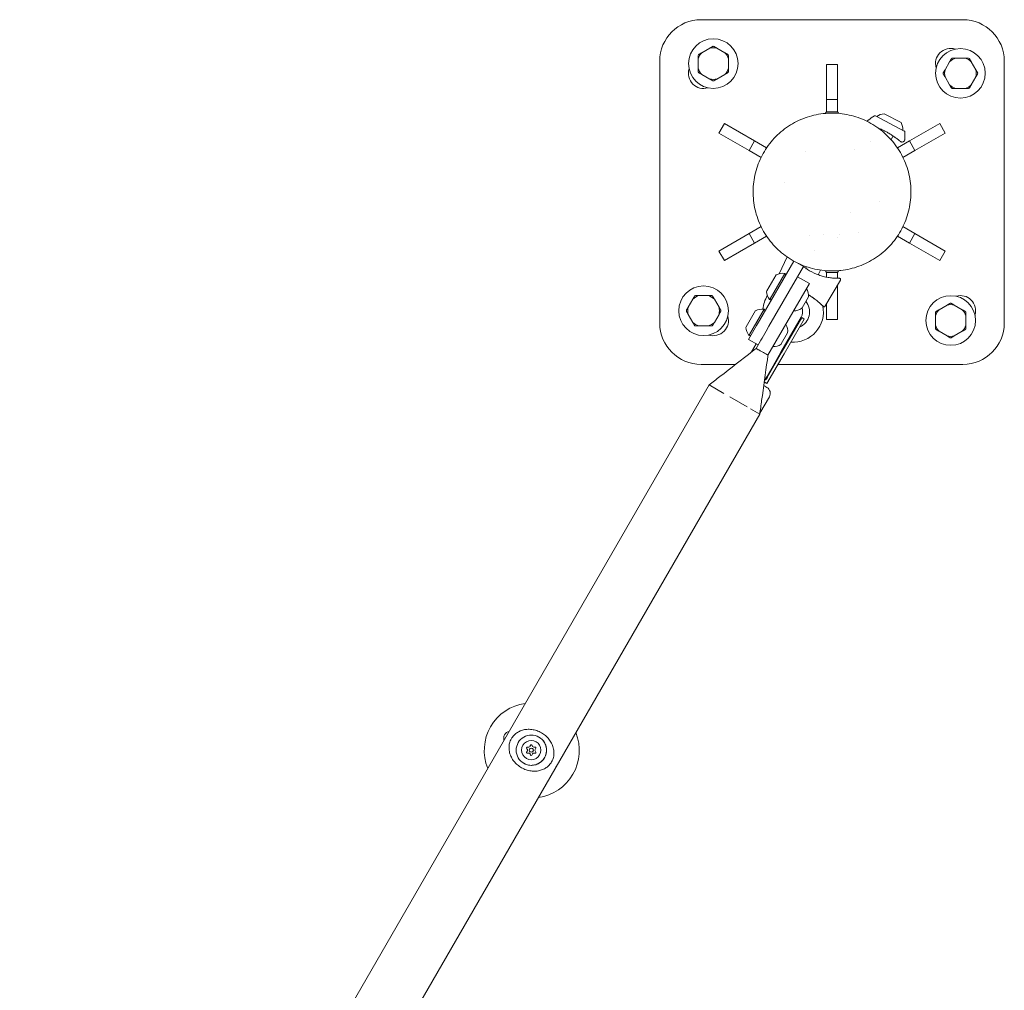
# Model space of a CAD drawing. Units: millimetres. Extents: x -3711 to 12993, y 12913 to 27163.
# Drawn here: x 10362 to 11077, y 16083 to 16787 of the extents above; entities that cross this region are included whole.
import ezdxf

# ---------------------------------------------------------------- set-up
doc = ezdxf.new("R2010")
doc.units = ezdxf.units.MM

msp = doc.modelspace()

# ---------------------------------------------------------------- linework, layer by layer
at = {"color": 0, "linetype": 'Continuous', "lineweight": 0}
for p, q in [((11046.67, 16786.69), (10856.67, 16786.69)), ((10862.97, 16766.07), (10857.16, 16762.72)), ((10873.97, 16762.72), (10868.16, 16766.07)), ((11048.21, 16758.8), (11041.5, 16758.8)), ((10826.67, 16756.69), (10826.67, 16566.69)), ((10854.56, 16758.22), (10854.56, 16751.52)), ((10876.56, 16751.52), (10876.56, 16758.22)), ((10947.67, 16728.84), (10947.67, 16754.2)), ((10947.67, 16754.2), (10955.67, 16754.2)), ((10955.67, 16754.2), (10955.67, 16728.84)), ((11037, 16756.2), (11033.65, 16750.39)), ((11056.06, 16750.39), (11052.7, 16756.2)), ((11076.67, 16566.69), (11076.67, 16756.69)), ((10857.16, 16747.02), (10862.97, 16743.67)), ((10868.16, 16743.67), (10873.97, 16747.02)), ((11033.65, 16745.2), (11037, 16739.39)), ((11052.7, 16739.39), (11056.06, 16745.2)), ((11041.5, 16736.8), (11048.21, 16736.8)), ((10947.67, 16719.91), (10947.67, 16728.84)), ((10947.67, 16728.84), (10955.67, 16728.84)), ((10955.67, 16728.84), (10955.67, 16719.91)), ((10946.92, 16718.95), (10946.92, 16718.84)), ((10946.92, 16718.84), (10948.27, 16718.84)), ((10946.92, 16718.84), (10946.92, 16718.84)), ((10947.91, 16719.94), (10951.7, 16719.94)), ((10951.7, 16719.94), (10955.43, 16719.94)), ((10955.07, 16718.84), (10956.42, 16718.84)), ((10956.42, 16718.95), (10956.42, 16718.84)), ((10993.61, 16711.45), (10983.15, 16716.95)), ((10989.42, 16718.53), (11001.82, 16712.02)), ((10869.56, 16704.48), (10873.56, 16711.41)), ((10873.56, 16711.41), (10895.52, 16698.73)), ((11004.07, 16705.96), (10993.61, 16711.45)), ((11007.83, 16698.73), (11029.79, 16711.41)), ((11029.79, 16711.41), (11033.79, 16704.48)), ((10891.52, 16691.8), (10869.56, 16704.48)), ((10994.49, 16699.69), (10995.93, 16702.42)), ((11033.79, 16704.48), (11011.83, 16691.8)), ((10891.52, 16691.8), (10895.52, 16698.73)), ((10895.52, 16698.73), (10904.18, 16693.73)), ((10979.66, 16698.34), (10979.66, 16698.34)), ((10999.17, 16693.73), (11007.83, 16698.73)), ((10999.92, 16699.46), (10999.92, 16699.46)), ((11007.83, 16698.73), (11011.83, 16691.8)), ((10900.18, 16686.8), (10891.52, 16691.8)), ((10900.18, 16686.8), (10900.48, 16687.32)), ((10903.88, 16693.21), (10904.18, 16693.73)), ((10999.17, 16693.73), (10999.47, 16693.21)), ((11002.87, 16687.32), (11003.17, 16686.8)), ((11011.83, 16691.8), (11003.17, 16686.8)), ((10965.26, 16646.92), (10965.26, 16646.92)), ((10869.56, 16618.9), (10891.52, 16631.58)), ((10891.52, 16631.58), (10900.18, 16636.58)), ((10895.52, 16624.65), (10891.52, 16631.58)), ((10900.48, 16636.06), (10900.18, 16636.58)), ((10904.18, 16629.65), (10903.88, 16630.17)), ((10945.52, 16630.83), (10945.52, 16630.83)), ((10956.92, 16631.03), (10956.92, 16631.03)), ((10999.47, 16630.17), (10999.17, 16629.65)), ((11003.17, 16636.58), (11002.87, 16636.05)), ((11003.17, 16636.58), (11011.83, 16631.58)), ((11011.83, 16631.58), (11007.83, 16624.65)), ((11011.83, 16631.58), (11033.79, 16618.9)), ((10895.52, 16624.65), (10873.56, 16611.97)), ((10904.18, 16629.65), (10895.52, 16624.65)), ((10955.78, 16628.87), (10955.78, 16628.87)), ((11007.83, 16624.65), (10999.17, 16629.65)), ((11029.79, 16611.97), (11007.83, 16624.65)), ((10873.56, 16611.97), (10869.56, 16618.9)), ((10939.29, 16618.96), (10939.29, 16618.96)), ((11033.79, 16618.9), (11029.79, 16611.97)), ((10899, 16568.51), (10923.91, 16611.62)), ((10913.38, 16602.39), (10919.03, 16614.66)), ((10926.03, 16610.5), (10930.88, 16607.7)), ((10904.44, 16589.92), (10911.2, 16601.63)), ((10905.93, 16564.5), (10930.88, 16607.7)), ((10906.73, 16584.29), (10917.36, 16602.69)), ((10930.88, 16607.7), (10931.19, 16608.23)), ((10932.19, 16605.45), (10932.19, 16605.45)), ((10932.69, 16606.4), (10933.26, 16607.48)), ((10941.53, 16601.73), (10943.28, 16605.06)), ((10948.28, 16604.54), (10946.92, 16604.54)), ((10946.92, 16604.43), (10946.92, 16604.54)), ((10947.67, 16599.96), (10947.67, 16603.47)), ((10951.58, 16603.44), (10947.91, 16603.44)), ((10955.43, 16603.44), (10951.58, 16603.44)), ((10956.42, 16604.54), (10955.07, 16604.54)), ((10955.67, 16603.47), (10955.67, 16599.15)), ((10956.42, 16604.54), (10956.42, 16604.54)), ((10956.42, 16604.43), (10956.42, 16604.54)), ((10905.23, 16543.3), (10935.24, 16595.25)), ((10935.24, 16595.25), (10926.58, 16600.25)), ((10946.46, 16578.55), (10957.81, 16597.66)), ((10955.67, 16594.07), (10955.67, 16569.18)), ((10904.2, 16589.5), (10904.44, 16589.92)), ((10850.64, 16583.98), (10847.29, 16578.18)), ((10861.85, 16586.58), (10855.14, 16586.58)), ((10869.7, 16578.18), (10866.34, 16583.98)), ((10906.36, 16583.64), (10906.73, 16584.29)), ((10934.5, 16585.57), (10929.91, 16577.63)), ((10947.67, 16569.18), (10947.67, 16580.6)), ((10847.29, 16572.98), (10850.64, 16567.18)), ((10866.34, 16567.18), (10869.7, 16572.98)), ((10889.44, 16563.94), (10896.2, 16575.65)), ((10891.73, 16558.31), (10902.36, 16576.71)), ((10929.91, 16577.63), (10929.75, 16577.35)), ((11035.19, 16579.71), (11029.38, 16576.36)), ((11046.19, 16576.36), (11040.38, 16579.71)), ((10896.89, 16564.85), (10899, 16568.51)), ((10914.65, 16545.58), (10929.33, 16570.87)), ((10929.83, 16570.58), (10915.14, 16545.29)), ((10931.56, 16569.58), (10916.87, 16544.28)), ((10929.83, 16570.58), (10931.56, 16569.58)), ((10955.67, 16569.18), (10947.67, 16569.18)), ((11026.78, 16571.86), (11026.78, 16565.15)), ((11048.78, 16565.15), (11048.78, 16571.86)), ((10855.14, 16564.58), (10861.85, 16564.58)), ((10889.2, 16563.53), (10889.44, 16563.94)), ((10891.09, 16554.81), (10893.98, 16559.81)), ((10891.35, 16557.66), (10891.73, 16558.31)), ((10893.98, 16559.81), (10896.89, 16564.85)), ((10900.91, 16555.81), (10903.82, 16560.84)), ((10905.93, 16564.5), (10903.82, 16560.84)), ((10919.49, 16559.59), (10914.9, 16551.65)), ((11029.38, 16560.66), (11035.19, 16557.31)), ((11040.38, 16557.31), (11046.19, 16560.66)), ((10891.09, 16554.81), (10898.02, 16550.81)), ((10893.25, 16545.71), (10896.66, 16551.6)), ((10896.57, 16548.3), (10900.03, 16554.29)), ((10900.91, 16555.81), (10900.03, 16554.29)), ((10914.9, 16551.65), (10914.74, 16551.37)), ((10903.7, 16525.58), (10915.14, 16545.29)), ((10904.45, 16522.88), (10916.87, 16544.28)), ((10914.65, 16545.58), (10907.92, 16533.98)), ((10856.67, 16536.69), (10881.68, 16536.69)), ((10904.31, 16527.76), (10907.92, 16533.98)), ((10912.47, 16536.69), (11046.67, 16536.69)), ((10904.45, 16522.88), (10902.52, 16523.99)), ((10904.31, 16527.76), (10902.65, 16524.92)), ((10903.7, 16525.58), (10903.21, 16525.87)), ((10362.34, 15655.85), (10862.53, 16521.76)), ((10873.12, 16515.65), (10862.53, 16521.76)), ((10869.56, 16517.7), (10869.56, 16517.7)), ((10902.15, 16521.32), (10904.42, 16520)), ((10890.16, 16505.8), (10877.45, 16513.15)), ((10899.35, 16501.29), (10906.24, 16513.16)), ((10899.25, 16500.56), (10892.43, 16504.49)), ((10399.05, 15634.64), (10899.25, 16500.56)), ((10734.81, 16259.21), (10734.86, 16259.18)), ((10732.15, 16254.6), (10732.2, 16254.57)), ((10732.78, 16255.57), (10732.73, 16255.6)), ((10734.28, 16258.17), (10734.23, 16258.2))]:
    msp.add_line(p, q, dxfattribs=at)
for centre, radius, start, end in [((10856.67, 16756.69), 30, 90, 180), ((11046.67, 16756.69), 30, 0, 90), ((10865.56, 16754.87), 18, 90, 270), ((10865.56, 16754.87), 18, 270, 90), ((10865.56, 16754.87), 11.5, 76.95743, 103.04257), ((10865.56, 16754.87), 12.5, 88.35764, 91.64236), ((11037.78, 16754.87), 11, 72.91634, 197.08366), ((11044.85, 16747.8), 18, 0, 180), ((10865.56, 16754.87), 11.5, 136.95743, 163.04257), ((10865.56, 16754.87), 12.5, 148.35764, 151.64236), ((10865.56, 16754.87), 11.5, 16.95743, 43.04257), ((10865.56, 16754.87), 12.5, 28.35764, 31.64236), ((11044.85, 16747.8), 11.5, 106.95743, 133.04257), ((11044.85, 16747.8), 12.5, 118.35764, 121.64236), ((11044.85, 16747.8), 11.5, 46.95743, 73.04257), ((11044.85, 16747.8), 12.5, 58.35764, 61.64236), ((10865.56, 16754.87), 11.5, 196.95743, 223.04257), ((10865.56, 16754.87), 11.5, 316.95743, 343.04257), ((10858.49, 16747.8), 11, 162.91634, 287.08366), ((10865.56, 16754.87), 12.5, 208.35764, 211.64236), ((10865.56, 16754.87), 12.5, 328.35764, 331.64236), ((11044.85, 16747.8), 18, 180, 0), ((11044.85, 16747.8), 12.5, 178.35764, 181.64236), ((11044.85, 16747.8), 11.5, 166.95743, 193.04257), ((11044.85, 16747.8), 11.5, 346.95743, 13.04257), ((11044.85, 16747.8), 12.5, 358.35764, 1.64236), ((10865.56, 16754.87), 11.5, 256.95743, 283.04257), ((10865.56, 16754.87), 12.5, 268.35764, 271.64236), ((11044.85, 16747.8), 11.5, 226.95743, 253.04257), ((11044.85, 16747.8), 12.5, 238.35764, 241.64236), ((11044.85, 16747.8), 11.5, 286.95743, 313.04257), ((11044.85, 16747.8), 12.5, 298.35764, 301.64236), ((10947.91, 16718.95), 0.99, 90, 180), ((10955.43, 16718.95), 0.99, 360, 90), ((11002.43, 16682.22), 40, 119.76371, 127.8661), ((10982.87, 16716.42), 0.6, 62.29166, 119.76371), ((10990.97, 16706.63), 12, 97.39575, 125.01765), ((10991.14, 16706.54), 12, 359.56567, 27.18757), ((11003.79, 16705.43), 0.6, 4.81296, 62.29166), ((10964.53, 16702.12), 40, 356.72379, 4.81951), ((10951.67, 16661.69), 35.2, 122.90788, 122.91467), ((10916.25, 16590.74), 12, 84.70248, 114.88315), ((10916.76, 16601.65), 1.2, 329.98725, 59.98725), ((10947.91, 16604.43), 0.99, 180, 270), ((10955.43, 16604.43), 0.99, 270, 360), ((10858.49, 16575.58), 18, 0, 180), ((10916.15, 16590.57), 12, 185.09134, 215.27201), ((10926.6, 16586.83), 8, 350.9228, 35.84628), ((10858.49, 16575.58), 11.5, 106.95743, 133.04257), ((10858.49, 16575.58), 12.5, 118.35764, 121.64236), ((10858.49, 16575.58), 11.5, 46.95743, 73.04257), ((10858.49, 16575.58), 12.5, 58.35764, 61.64236), ((10923.43, 16574.79), 22, 147.64071, 174.85602), ((10906.96, 16584.68), 1.2, 239.98725, 329.98725), ((10923.43, 16574.79), 12, 293.37774, 39.53969), ((11037.78, 16568.51), 18, 90, 270), ((11037.78, 16568.51), 11.5, 76.95743, 103.04257), ((11037.78, 16568.51), 12.5, 88.35764, 91.64236), ((11037.78, 16568.51), 18, 270, 90), ((11044.85, 16575.58), 11, 342.91634, 107.08366), ((10858.49, 16575.58), 18, 180, 0), ((10858.49, 16575.58), 12.5, 178.35764, 181.64236), ((10858.49, 16575.58), 11.5, 166.95743, 193.04257), ((10858.49, 16575.58), 11.5, 346.95743, 13.04257), ((10858.49, 16575.58), 12.5, 358.35764, 1.64236), ((10901.25, 16564.76), 12, 84.70248, 114.88315), ((10901.76, 16575.67), 1.2, 329.98725, 59.98725), ((10923.43, 16574.79), 22, 265.87512, 11.28899), ((10924.71, 16583.56), 8, 264.12821, 309.0517), ((10922.41, 16574.89), 8, 329.86405, 20.19437), ((11037.78, 16568.51), 11.5, 136.95743, 163.04257), ((11037.78, 16568.51), 12.5, 148.35764, 151.64236), ((11037.78, 16568.51), 11.5, 16.95743, 43.04257), ((11037.78, 16568.51), 12.5, 28.35764, 31.64236), ((10856.67, 16566.69), 30, 180, 270), ((10858.49, 16575.58), 11.5, 226.95743, 253.04257), ((10858.49, 16575.58), 11.5, 286.95743, 313.04257), ((10865.56, 16568.51), 11, 252.91634, 17.08366), ((10911.59, 16560.86), 8, 350.9228, 35.84628), ((10922.2, 16574.52), 8.57, 308.76263, 329.86405), ((11046.67, 16566.69), 30, 270, 0), ((10858.49, 16575.58), 12.5, 238.35764, 241.64236), ((10858.49, 16575.58), 12.5, 298.35764, 301.64236), ((10901.15, 16564.59), 12, 185.09134, 215.27201), ((11037.78, 16568.51), 11.5, 196.95743, 223.04257), ((11037.78, 16568.51), 12.5, 208.35764, 211.64236), ((11037.78, 16568.51), 11.5, 316.95743, 343.04257), ((11037.78, 16568.51), 12.5, 328.35764, 331.64236), ((10891.95, 16558.7), 1.2, 239.98725, 329.98725), ((10909.7, 16557.58), 8, 264.12821, 309.0517), ((11037.78, 16568.51), 11.5, 256.95743, 283.04257), ((11037.78, 16568.51), 12.5, 268.35764, 271.64236), ((10901.91, 16515.67), 5, 329.86405, 59.86405), ((10733.88, 16256.66), 34.5, 97.90232, 149.98725), ((10733.88, 16256.66), 34.5, 149.98725, 202.07217), ((10718.45, 16265.58), 5, 149.98725, 197.50792), ((10718.45, 16265.58), 5, 102.46657, 149.98725), ((10733.88, 16256.66), 34.5, 329.98725, 22.07217), ((10733.88, 16256.66), 34.5, 277.90232, 329.98725)]:
    msp.add_arc(centre, radius, start, end, dxfattribs=at)
at = {"color": 0, "linetype": 'Continuous', "lineweight": 0, "extrusion": (0, 0, -1)}
for centre, major_axis, ratio, start_param, end_param in [((10951.67, 16661.69), (16.31, 31.19), 0.000004, 0, 0.000016), ((10951.68, 16661.69), (-34.51, 6.96), 0.000001, 0, 0.000003), ((10951.67, 16661.69), (34.51, -6.96), 0.000001, 0, 0.000003), ((10951.67, 16661.69), (-16.31, -31.19), 0.000004, 0, 0.000016), ((10951.67, 16661.69), (19.13, -29.55), 0.000004, 0, 0.000015), ((10733.54, 16256.87), (-5.5, -9.53), 0.999896, 0, 3.141593), ((10733.54, 16256.87), (5.5, 9.53), 0.999896, 0, 3.141593), ((10733.48, 16256.9), (-3.5, -6.06), 0.999896, 0, 3.141593), ((10730.74, 16258.48), (-0.35, -0.606), 0.999896, 0.13368, 3.007912), ((10733.48, 16256.9), (3.5, 6.06), 0.999896, 0, 3.141593), ((10730.79, 16258.45), (-0.35, -0.606), 0.999896, 0.13368, 3.007912), ((10733.48, 16256.9), (-0.75, -1.3), 0.999896, 0, 3.141593), ((10733.48, 16260.06), (0.35, 0.606), 0.999896, -1.960715, 0.913517), ((10733.53, 16260.04), (0.35, 0.606), 0.999896, -1.960715, -0.041138), ((10736.22, 16258.48), (0.35, 0.606), 0.999896, -0.913517, 1.960715), ((10736.27, 16258.45), (0.35, 0.606), 0.999896, -0.913517, -0.041138), ((10730.74, 16255.32), (-0.35, -0.606), 0.999896, -0.913517, 1.960715), ((10730.79, 16255.29), (-0.35, -0.606), 0.999896, 0.041138, 1.960715), ((10733.48, 16256.9), (0.75, 1.3), 0.999896, 0, 3.141593), ((10733.53, 16256.87), (0.75, 1.3), 0.999896, 0, 3.141593), ((10733.48, 16253.74), (-0.35, -0.606), 0.999896, -1.960715, 0.913517), ((10733.53, 16253.71), (-0.35, -0.606), 0.999896, 0.041138, 0.913517), ((10736.22, 16255.32), (0.35, 0.606), 0.999896, 0.13368, 3.007912)]:
    msp.add_ellipse(centre, major_axis=major_axis, ratio=ratio, start_param=start_param, end_param=end_param, dxfattribs=at)
at = {"color": 0, "linetype": 'Continuous', "lineweight": 0}
for centre, major_axis, ratio, start_param, end_param in [((10896.67, 16530.55), (7.82, 13.48), 0.550246, -1.570796, -1.202507), ((10731.5, 16260.33), (-0.65, -1.12), 0.999896, 0.13368, 1.960715), ((10731.55, 16260.3), (-0.65, -1.12), 0.999896, 0.13368, 1.960715), ((10735.46, 16260.33), (-0.65, -1.12), 0.999896, -0.913517, 0.913517), ((10735.51, 16260.3), (-0.65, -1.12), 0.999896, 0, 0.913517), ((10729.52, 16256.9), (0.65, 1.12), 0.999896, -1.960715, -0.13368), ((10729.57, 16256.87), (0.65, 1.12), 0.999896, -1.960715, -0.13368), ((10731.5, 16253.47), (0.65, 1.12), 0.999896, -0.913517, 0.913517), ((10731.55, 16253.44), (0.65, 1.12), 0.999896, -0.913517, 0), ((10735.46, 16253.47), (0.65, 1.12), 0.999896, 0.13368, 1.960715), ((10737.44, 16256.9), (-0.65, -1.12), 0.999896, -1.960715, -0.13368)]:
    msp.add_ellipse(centre, major_axis=major_axis, ratio=ratio, start_param=start_param, end_param=end_param, dxfattribs=at)
for points in [[(10865.21, 16767.36), (10864.04, 16766.69), (10862.97, 16766.07)], [(10868.16, 16766.07), (10867.09, 16766.69), (10865.92, 16767.36)], [(10854.56, 16760.81), (10854.56, 16759.46), (10854.56, 16758.22)], [(10857.16, 16762.72), (10856.09, 16762.1), (10854.92, 16761.43)], [(10876.21, 16761.43), (10875.04, 16762.1), (10873.97, 16762.72)], [(10876.56, 16758.22), (10876.56, 16759.46), (10876.56, 16760.81)], [(11038.3, 16758.44), (11037.62, 16757.27), (11037, 16756.2)], [(11041.5, 16758.8), (11040.26, 16758.8), (11038.92, 16758.8)], [(11050.79, 16758.8), (11049.45, 16758.8), (11048.21, 16758.8)], [(11052.7, 16756.2), (11052.08, 16757.27), (11051.41, 16758.44)], [(10854.56, 16751.52), (10854.56, 16750.28), (10854.56, 16748.93)], [(10876.56, 16748.93), (10876.56, 16750.28), (10876.56, 16751.52)], [(10854.92, 16748.31), (10856.09, 16747.64), (10857.16, 16747.02)], [(10873.97, 16747.02), (10875.04, 16747.64), (10876.21, 16748.31)], [(11033.65, 16750.39), (11033.03, 16749.32), (11032.36, 16748.16)], [(11032.36, 16747.44), (11033.03, 16746.27), (11033.65, 16745.2)], [(11057.35, 16748.16), (11056.68, 16749.32), (11056.06, 16750.39)], [(11056.06, 16745.2), (11056.68, 16746.27), (11057.35, 16747.44)], [(10862.97, 16743.67), (10864.04, 16743.05), (10865.21, 16742.37)], [(10865.92, 16742.37), (10867.09, 16743.05), (10868.16, 16743.67)], [(11037, 16739.39), (11037.62, 16738.32), (11038.3, 16737.16)], [(11051.41, 16737.16), (11052.08, 16738.32), (11052.7, 16739.39)], [(11038.92, 16736.8), (11040.26, 16736.8), (11041.5, 16736.8)], [(11048.21, 16736.8), (11049.45, 16736.8), (11050.79, 16736.8)], [(10851.94, 16586.22), (10851.26, 16585.06), (10850.64, 16583.98)], [(10855.14, 16586.58), (10853.9, 16586.58), (10852.56, 16586.58)], [(10864.43, 16586.58), (10863.09, 16586.58), (10861.85, 16586.58)], [(10866.34, 16583.98), (10865.72, 16585.06), (10865.05, 16586.22)], [(11037.42, 16581), (11036.26, 16580.33), (11035.19, 16579.71)], [(11040.38, 16579.71), (11039.31, 16580.33), (11038.14, 16581)], [(10847.29, 16578.18), (10846.67, 16577.1), (10846, 16575.94)], [(10846, 16575.22), (10846.67, 16574.06), (10847.29, 16572.98)], [(10870.99, 16575.94), (10870.32, 16577.1), (10869.7, 16578.18)], [(10869.7, 16572.98), (10870.32, 16574.06), (10870.99, 16575.22)], [(11026.78, 16574.45), (11026.78, 16573.1), (11026.78, 16571.86)], [(11029.38, 16576.36), (11028.31, 16575.74), (11027.14, 16575.07)], [(11048.42, 16575.07), (11047.26, 16575.74), (11046.19, 16576.36)], [(11048.78, 16571.86), (11048.78, 16573.1), (11048.78, 16574.45)], [(10850.64, 16567.18), (10851.26, 16566.1), (10851.94, 16564.94)], [(10865.05, 16564.94), (10865.72, 16566.1), (10866.34, 16567.18)], [(10852.56, 16564.58), (10853.9, 16564.58), (10855.14, 16564.58)], [(10861.85, 16564.58), (10863.09, 16564.58), (10864.43, 16564.58)], [(11026.78, 16565.15), (11026.78, 16563.92), (11026.78, 16562.57)], [(11027.14, 16561.95), (11028.31, 16561.28), (11029.38, 16560.66)], [(11046.19, 16560.66), (11047.26, 16561.28), (11048.42, 16561.95)], [(11048.78, 16562.57), (11048.78, 16563.92), (11048.78, 16565.15)], [(11035.19, 16557.31), (11036.26, 16556.69), (11037.42, 16556.01)], [(11038.14, 16556.01), (11039.31, 16556.69), (11040.38, 16557.31)]]:
    msp.add_rational_spline(points, [1, 1.00584268961, 1], degree=2, dxfattribs=at)
for points, knots in [([(10954.32, 16604.5), (10952.07, 16604.4), (10949.81, 16604.42), (10945.31, 16604.75), (10943.06, 16605.04), (10938.63, 16605.9), (10936.44, 16606.46), (10932.14, 16607.83), (10930.03, 16608.64), (10925.92, 16610.51), (10923.92, 16611.57), (10920.06, 16613.9), (10918.2, 16615.19), (10914.64, 16617.97), (10912.94, 16619.47), (10909.74, 16622.65), (10908.23, 16624.33), (10905.43, 16627.87), (10904.12, 16629.72), (10901.76, 16633.56), (10900.68, 16635.56), (10898.79, 16639.65), (10897.96, 16641.76), (10896.56, 16646.05), (10895.98, 16648.24), (10895.09, 16652.66), (10894.78, 16654.9), (10894.42, 16659.4), (10894.38, 16661.67), (10894.55, 16666.18), (10894.78, 16668.43), (10895.48, 16672.88), (10895.97, 16675.1), (10897.2, 16679.44), (10897.94, 16681.58), (10899.67, 16685.74), (10900.66, 16687.78), (10902.87, 16691.71), (10904.1, 16693.62), (10906.76, 16697.26), (10908.2, 16699.01), (10911.27, 16702.31), (10912.91, 16703.88), (10916.35, 16706.8), (10918.16, 16708.16), (10921.92, 16710.65), (10923.88, 16711.79), (10927.91, 16713.82), (10929.98, 16714.72), (10934.23, 16716.26), (10936.39, 16716.91), (10940.79, 16717.94), (10943.02, 16718.33), (10946.51, 16718.72), (10947.77, 16718.82), (10949.02, 16718.88)], [0, 0, 0, 0, 6.765589, 6.765589, 13.535104, 13.535104, 20.301025, 20.301025, 27.073199, 27.073199, 33.839211, 33.839211, 40.608435, 40.608435, 47.378253, 47.378253, 54.144074, 54.144074, 60.916229, 60.916229, 67.682367, 67.682367, 74.45128, 74.45128, 81.221399, 81.221399, 87.987133, 87.987133, 94.759249, 94.759249, 101.525525, 101.525525, 108.294142, 108.294142, 115.06454, 115.06454, 121.830201, 121.830201, 128.602257, 128.602257, 135.368686, 135.368686, 142.137019, 142.137019, 148.907677, 148.907677, 155.673278, 155.673278, 162.445254, 162.445254, 169.211848, 169.211848, 175.979911, 175.979911, 179.755647, 179.755647, 179.755647, 179.755647]), ([(10949.02, 16718.88), (10951.28, 16718.98), (10953.54, 16718.95), (10958.04, 16718.63), (10960.28, 16718.33), (10964.71, 16717.48), (10966.91, 16716.92), (10971.21, 16715.55), (10973.32, 16714.74), (10977.43, 16712.87), (10979.43, 16711.81), (10983.29, 16709.47), (10985.15, 16708.19), (10988.71, 16705.41), (10990.41, 16703.91), (10993.61, 16700.73), (10995.12, 16699.04), (10997.92, 16695.51), (10999.22, 16693.66), (11001.59, 16689.81), (11002.66, 16687.82), (11004.56, 16683.73), (11005.39, 16681.62), (11006.79, 16677.33), (11007.37, 16675.14), (11008.25, 16670.72), (11008.57, 16668.48), (11008.92, 16663.98), (11008.97, 16661.71), (11008.79, 16657.2), (11008.57, 16654.95), (11007.87, 16650.49), (11007.38, 16648.28), (11006.15, 16643.94), (11005.41, 16641.8), (11003.68, 16637.63), (11002.68, 16635.6), (11000.47, 16631.67), (10999.25, 16629.76), (10996.59, 16626.12), (10995.15, 16624.37), (10992.08, 16621.06), (10990.44, 16619.5), (10987, 16616.58), (10985.19, 16615.22), (10981.43, 16612.73), (10979.47, 16611.59), (10975.44, 16609.56), (10973.36, 16608.66), (10969.12, 16607.12), (10966.95, 16606.47), (10962.56, 16605.44), (10960.33, 16605.05), (10956.84, 16604.66), (10955.58, 16604.56), (10954.32, 16604.5)], [0, 0, 0, 0, 6.765589, 6.765589, 13.535104, 13.535104, 20.301025, 20.301025, 27.073199, 27.073199, 33.839211, 33.839211, 40.608435, 40.608435, 47.378253, 47.378253, 54.144074, 54.144074, 60.916229, 60.916229, 67.682367, 67.682367, 74.45128, 74.45128, 81.221399, 81.221399, 87.987133, 87.987133, 94.759249, 94.759249, 101.525525, 101.525525, 108.294142, 108.294142, 115.06454, 115.06454, 121.830201, 121.830201, 128.602257, 128.602257, 135.368686, 135.368686, 142.137019, 142.137019, 148.907677, 148.907677, 155.673278, 155.673278, 162.445254, 162.445254, 169.211848, 169.211848, 175.979911, 175.979911, 179.755647, 179.755647, 179.755647, 179.755647]), ([(10977.24, 16712.92), (10977.31, 16713.1), (10977.4, 16713.28), (10977.62, 16713.57), (10977.74, 16713.69), (10977.88, 16713.79)], [4.113921, 4.113921, 4.113921, 4.113921, 4.701905, 4.701905, 5.209922, 5.209922, 5.209922, 5.209922]), ([(10988.74, 16706.54), (10987.79, 16707), (10986.83, 16707.42), (10985.81, 16707.85), (10985.7, 16707.89), (10985.59, 16707.94)], [0, 0, 0, 0, 3.223916, 3.223916, 3.604799, 3.604799, 3.604799, 3.604799]), ([(10995.4, 16702.77), (10994.59, 16703.3), (10993.71, 16703.85), (10992.07, 16704.81), (10991.31, 16705.23), (10990.55, 16705.63)], [0, 0, 0, 0, 3.218857, 3.218857, 5.80548, 5.80548, 5.80548, 5.80548]), ([(10995.4, 16702.77), (10996.05, 16702.34), (10996.66, 16701.92), (10997.23, 16701.52), (10997.38, 16701.4), (10997.53, 16701.29), (10997.68, 16701.19)], [-9.4249279, -9.4249279, -9.4249279, -9.4249279, -9.0898523, -9.0898523, -9.0898523, -8.9976059, -8.9976059, -8.9976059, -8.9976059]), ([(10999.09, 16700.13), (10998.82, 16700.34), (10998.52, 16700.56), (10997.78, 16701.12), (10997.3, 16701.46), (10996.8, 16701.81)], [1.518446, 1.518446, 1.518446, 1.518446, 3.160941, 3.160941, 5.393338, 5.393338, 5.393338, 5.393338]), ([(10999.56, 16699.75), (10999.1, 16700.12), (10998.54, 16700.55), (10997.83, 16701.08), (10997.75, 16701.13), (10997.68, 16701.19)], [0, 0, 0, 0, 3.193734, 3.193734, 3.551162, 3.551162, 3.551162, 3.551162]), ([(11001.16, 16698.43), (11001.16, 16698.43), (11001.14, 16698.45), (11001.04, 16698.54), (11000.94, 16698.62), (11000.81, 16698.73)], [0.01579, 0.01579, 0.01579, 0.01579, 1.180088, 1.180088, 3.009577, 3.009577, 3.009577, 3.009577]), ([(11004.47, 16699.83), (11004.45, 16699.63), (11004.41, 16699.43), (11004.26, 16699.05), (11004.16, 16698.87), (11003.89, 16698.53), (11003.73, 16698.38), (11003.36, 16698.14), (11003.16, 16698.06), (11002.76, 16697.96), (11002.54, 16697.94), (11002.12, 16697.96), (11001.91, 16698.02), (11001.61, 16698.14), (11001.52, 16698.18), (11001.38, 16698.26), (11001.34, 16698.29), (11001.28, 16698.34), (11001.26, 16698.35), (11001.24, 16698.37), (11001.23, 16698.37), (11001.22, 16698.38), (11001.22, 16698.39), (11001.21, 16698.39), (11001.21, 16698.4), (11001.2, 16698.4), (11001.2, 16698.4), (11001.19, 16698.41), (11001.19, 16698.41), (11001.17, 16698.42), (11001.17, 16698.43), (11001.13, 16698.46), (11001.08, 16698.5), (11000.97, 16698.59), (11000.93, 16698.63), (11000.88, 16698.67)], [0, 0, 0, 0, 0.600519, 0.600519, 1.221436, 1.221436, 1.883961, 1.883961, 2.517128, 2.517128, 3.145378, 3.145378, 3.788143, 3.788143, 4.102682, 4.102682, 4.256089, 4.256089, 4.325969, 4.325969, 4.360089, 4.360089, 4.392749, 4.392749, 4.428792, 4.428792, 4.493204, 4.493204, 4.653978, 4.653978, 5.135802, 5.135802, 6.583681, 6.583681, 7.323627, 7.323627, 7.323627, 7.323627]), ([(11001.16, 16698.43), (11001.19, 16698.41), (11001.1, 16698.48), (11000.91, 16698.65), (11000.9, 16698.65), (11000.89, 16698.66), (11000.88, 16698.67)], [-7.6812653, -7.6812653, -7.6812653, -7.6812653, -7.2718819, -7.2718819, -7.2718819, -7.2550114, -7.2550114, -7.2550114, -7.2550114]), ([(10956.91, 16599.17), (10956.91, 16599.17), (10956.87, 16599.17), (10956.66, 16599.16), (10956.34, 16599.16), (10955.91, 16599.15), (10955.4, 16599.15), (10954.63, 16599.16), (10953.74, 16599.19), (10952.79, 16599.25), (10951.79, 16599.33), (10949.97, 16599.53), (10947.18, 16600.01), (10944.34, 16600.75), (10942.06, 16601.52), (10938.67, 16602.83), (10935.22, 16604.64), (10932.23, 16606.71), (10931.26, 16607.45), (10930.92, 16607.71), (10930.9, 16607.73)], [0.000007, 0.000007, 0.000007, 0.000007, 0.081797, 0.163595, 0.245392, 0.327189, 0.408987, 0.490784, 0.654379, 0.736176, 0.817973, 0.981568, 1.308757, 1.635947, 1.799541, 1.963136, 2.617515, 2.835641, 2.944704, 2.952561, 2.952561, 2.952561, 2.952561]), ([(10957.8, 16597.66), (10957.86, 16597.75), (10957.9, 16597.84), (10957.92, 16597.94), (10957.94, 16598.04), (10957.95, 16598.14), (10957.94, 16598.25), (10957.93, 16598.35), (10957.91, 16598.45), (10957.87, 16598.54), (10957.84, 16598.64), (10957.78, 16598.73), (10957.72, 16598.8), (10957.65, 16598.88), (10957.58, 16598.95), (10957.49, 16599.01), (10957.41, 16599.06), (10957.31, 16599.11), (10957.22, 16599.13), (10957.12, 16599.16), (10957.02, 16599.17), (10956.91, 16599.17)], [0, 0, 0, 0, 0.305462, 0.305462, 0.305462, 0.61092, 0.61092, 0.61092, 0.916377, 0.916377, 0.916377, 1.221837, 1.221837, 1.221837, 1.527301, 1.527301, 1.527301, 1.832775, 1.832775, 1.832775, 2.13826, 2.13826, 2.13826, 2.13826]), ([(10934.59, 16587.2), (10934.69, 16587.14), (10934.79, 16587.07), (10934.9, 16587.01), (10935.06, 16586.9), (10935.22, 16586.8), (10935.38, 16586.69), (10935.87, 16586.37), (10936.34, 16586.05), (10936.81, 16585.73), (10937.44, 16585.3), (10938.05, 16584.86), (10938.65, 16584.41), (10939.54, 16583.75), (10940.4, 16583.08), (10941.19, 16582.43), (10941.29, 16582.35), (10941.39, 16582.27), (10941.49, 16582.19), (10941.78, 16581.95), (10942.06, 16581.71), (10942.34, 16581.48), (10942.7, 16581.16), (10943.06, 16580.86), (10943.38, 16580.57), (10943.71, 16580.28), (10944.02, 16580), (10944.3, 16579.75), (10944.36, 16579.68), (10944.43, 16579.62), (10944.5, 16579.56), (10944.59, 16579.47), (10944.69, 16579.39), (10944.77, 16579.31), (10944.86, 16579.22), (10944.95, 16579.15), (10945.02, 16579.07), (10945.13, 16578.98), (10945.22, 16578.89), (10945.3, 16578.81), (10945.38, 16578.73), (10945.45, 16578.67), (10945.51, 16578.61), (10945.54, 16578.59), (10945.56, 16578.56), (10945.58, 16578.54), (10945.65, 16578.48), (10945.68, 16578.45), (10945.68, 16578.45)], [0.6115943, 0.6115943, 0.6115943, 0.6115943, 0.6190481, 0.6190481, 0.6190481, 0.6309529, 0.6309529, 0.6309529, 0.6666672, 0.6666672, 0.6666672, 0.7142862, 0.7142862, 0.7142862, 0.7857148, 0.7857148, 0.7857148, 0.7946433, 0.7946433, 0.7946433, 0.8214291, 0.8214291, 0.8214291, 0.8571434, 0.8571434, 0.8571434, 0.8928576, 0.8928576, 0.8928576, 0.9017862, 0.9017862, 0.9017862, 0.9151791, 0.9151791, 0.9151791, 0.9285719, 0.9285719, 0.9285719, 0.9464291, 0.9464291, 0.9464291, 0.9642862, 0.9642862, 0.9642862, 0.9732148, 0.9732148, 0.9732148, 1, 1, 1, 1]), ([(10938.77, 16584.32), (10938.02, 16584.88), (10937.25, 16585.43), (10935.85, 16586.39), (10935.22, 16586.8), (10934.59, 16587.2)], [1.179886, 1.179886, 1.179886, 1.179886, 4.042661, 4.042661, 6.297472, 6.297472, 6.297472, 6.297472]), ([(10946.46, 16578.55), (10946.42, 16578.5), (10946.38, 16578.45), (10946.33, 16578.41), (10946.28, 16578.37), (10946.22, 16578.34), (10946.16, 16578.33), (10946.11, 16578.31), (10946.07, 16578.31), (10946.03, 16578.31), (10945.99, 16578.31), (10945.94, 16578.31), (10945.9, 16578.32), (10945.86, 16578.34), (10945.82, 16578.35), (10945.78, 16578.37), (10945.74, 16578.39), (10945.71, 16578.42), (10945.68, 16578.45)], [0, 0, 0, 0, 0.386019, 0.386019, 0.386019, 0.772041, 0.772041, 0.772041, 1.029397, 1.029397, 1.029397, 1.286762, 1.286762, 1.286762, 1.544141, 1.544141, 1.544141, 1.801536, 1.801536, 1.801536, 1.801536]), ([(10862.53, 16521.76), (10865.15, 16523.8), (10867.77, 16525.85), (10878.25, 16534.01), (10886.1, 16540.14), (10894.83, 16546.94), (10895.7, 16547.62), (10896.57, 16548.3)], [0.000788, 0.000788, 0.000788, 0.000788, 10, 10, 40, 40, 43.316719, 43.316719, 43.316719, 43.316719]), ([(10896.57, 16548.3), (10896.57, 16548.3), (10896.71, 16548.21), (10897, 16548.05), (10897.28, 16547.89), (10897.69, 16547.65), (10898.2, 16547.36), (10898.7, 16547.06), (10899.3, 16546.72), (10899.93, 16546.35), (10900.56, 16545.99), (10901.23, 16545.6), (10901.86, 16545.24), (10903.12, 16544.51), (10904.24, 16543.87), (10904.8, 16543.54), (10904.81, 16543.54), (10904.82, 16543.53), (10904.83, 16543.52)], [0, 0, 0, 0, 0.1656882, 0.1656882, 0.1656882, 0.3313763, 0.3313763, 0.3313763, 0.4970645, 0.4970645, 0.4970645, 0.6627526, 0.6627526, 0.6627526, 0.9941289, 0.9941289, 0.9941289, 1, 1, 1, 1]), ([(10915.25, 16545.47), (10915.25, 16545.47), (10915.25, 16545.47), (10915.51, 16545.92), (10915.59, 16546.45), (10915.51, 16547.05)], [-0.3138965, -0.3138965, -0.3138965, -0.3138965, -0.310678, -0.310678, 0.0032185, 0.0032185, 0.0032185, 0.0032185]), ([(10905.23, 16543.3), (10905.07, 16542.2), (10904.92, 16541.11), (10903.39, 16530.16), (10902.01, 16520.29), (10900.16, 16507.13), (10899.7, 16503.85), (10899.24, 16500.56)], [0, 0, 0, 0, 3.316719, 3.316719, 33.316719, 33.316719, 43.31593, 43.31593, 43.31593, 43.31593]), ([(10719.08, 16265.22), (10719.55, 16266.04), (10720.12, 16266.81), (10721.41, 16268.21), (10722.14, 16268.85), (10723.73, 16269.95), (10724.6, 16270.43), (10726.5, 16271.24), (10727.55, 16271.55), (10729.75, 16271.95), (10730.91, 16272.03), (10733.27, 16271.97), (10734.49, 16271.81), (10736.87, 16271.25), (10738.06, 16270.85), (10740.3, 16269.84), (10741.37, 16269.22), (10743.33, 16267.84), (10744.25, 16267.06), (10745.9, 16265.36), (10746.65, 16264.43), (10747.94, 16262.45), (10748.49, 16261.38), (10749.35, 16259.16), (10749.67, 16258), (10749.98, 16255.65), (10750, 16254.46), (10749.73, 16252.19), (10749.46, 16251.08), (10748.82, 16249.46), (10748.55, 16248.91), (10748.24, 16248.37)], [0, 0, 0, 0, 2.84085, 2.84085, 5.774574, 5.774574, 8.860843, 8.860843, 12.319767, 12.319767, 15.962619, 15.962619, 19.709109, 19.709109, 23.461175, 23.461175, 27.103997, 27.103997, 30.686109, 30.686109, 34.308725, 34.308725, 38.031272, 38.031272, 41.819288, 41.819288, 45.487798, 45.487798, 48.895931, 48.895931, 50.737998, 50.737998, 50.737998, 50.737998]), ([(10739.04, 16266.39), (10740.06, 16265.8), (10740.98, 16265.05), (10742.54, 16263.3), (10743.18, 16262.3), (10744.11, 16260.14), (10744.4, 16258.99), (10744.6, 16256.65), (10744.51, 16255.47), (10743.97, 16253.19), (10743.52, 16252.09), (10742.28, 16250.09), (10741.51, 16249.19), (10739.71, 16247.68), (10738.69, 16247.08), (10736.51, 16246.21), (10735.35, 16245.95), (10733, 16245.82), (10731.82, 16245.94), (10729.76, 16246.49), (10728.87, 16246.86), (10728.04, 16247.34)], [1.570796, 1.570796, 1.570796, 1.570796, 1.890789, 1.890789, 2.210784, 2.210784, 2.530782, 2.530782, 2.850784, 2.850784, 3.17079, 3.17079, 3.490797, 3.490797, 3.810802, 3.810802, 4.130804, 4.130804, 4.450801, 4.450801, 4.712389, 4.712389, 4.712389, 4.712389]), ([(10748.24, 16248.37), (10747.77, 16247.55), (10747.19, 16246.78), (10745.9, 16245.38), (10745.16, 16244.75), (10743.56, 16243.66), (10742.69, 16243.19), (10740.77, 16242.39), (10739.71, 16242.09), (10737.49, 16241.69), (10736.32, 16241.61), (10733.94, 16241.69), (10732.71, 16241.85), (10730.31, 16242.41), (10729.13, 16242.82), (10726.9, 16243.83), (10725.84, 16244.44), (10723.87, 16245.82), (10722.94, 16246.61), (10721.3, 16248.31), (10720.56, 16249.23), (10719.29, 16251.2), (10718.74, 16252.26), (10717.9, 16254.47), (10717.6, 16255.63), (10717.31, 16257.96), (10717.29, 16259.14), (10717.57, 16261.41), (10717.86, 16262.52), (10718.51, 16264.14), (10718.77, 16264.69), (10719.08, 16265.22)], [0, 0, 0, 0, 2.845976, 2.845976, 5.775001, 5.775001, 8.86151, 8.86151, 12.313154, 12.313154, 15.969837, 15.969837, 19.734146, 19.734146, 23.474912, 23.474912, 27.082293, 27.082293, 30.718054, 30.718054, 34.320548, 34.320548, 38.040111, 38.040111, 41.822358, 41.822358, 45.478542, 45.478542, 48.905704, 48.905704, 50.736552, 50.736552, 50.736552, 50.736552])]:
    msp.add_open_spline(points, degree=3, knots=knots, dxfattribs=at)
for points in [[(10985.2, 16708.09), (10985.33, 16708.04), (10985.46, 16707.99), (10985.59, 16707.94)], [(10988.74, 16706.54), (10989.35, 16706.25), (10989.95, 16705.94), (10990.55, 16705.63)], [(10996.28, 16702.18), (10996.28, 16702.18), (10996.28, 16702.18), (10996.28, 16702.18)], [(10997.39, 16701.39), (10997.2, 16701.53), (10997, 16701.67), (10996.8, 16701.81)], [(10999.56, 16699.75), (11000.12, 16699.31), (11000.54, 16698.96), (11000.81, 16698.73)], [(10943.93, 16580.08), (10943.62, 16580.36), (10943.27, 16580.67), (10942.89, 16581)], [(10741.95, 16265.88), (10741.95, 16265.88), (10741.95, 16265.88), (10741.95, 16265.88)], [(10752.32, 16246.01), (10752.12, 16245.65), (10751.88, 16245.31), (10751.62, 16244.99)], [(10752.86, 16247.14), (10752.71, 16246.76), (10752.53, 16246.38), (10752.32, 16246.01)]]:
    msp.add_open_spline(points, degree=3, dxfattribs=at)

doc.saveas('drawing.dxf')
